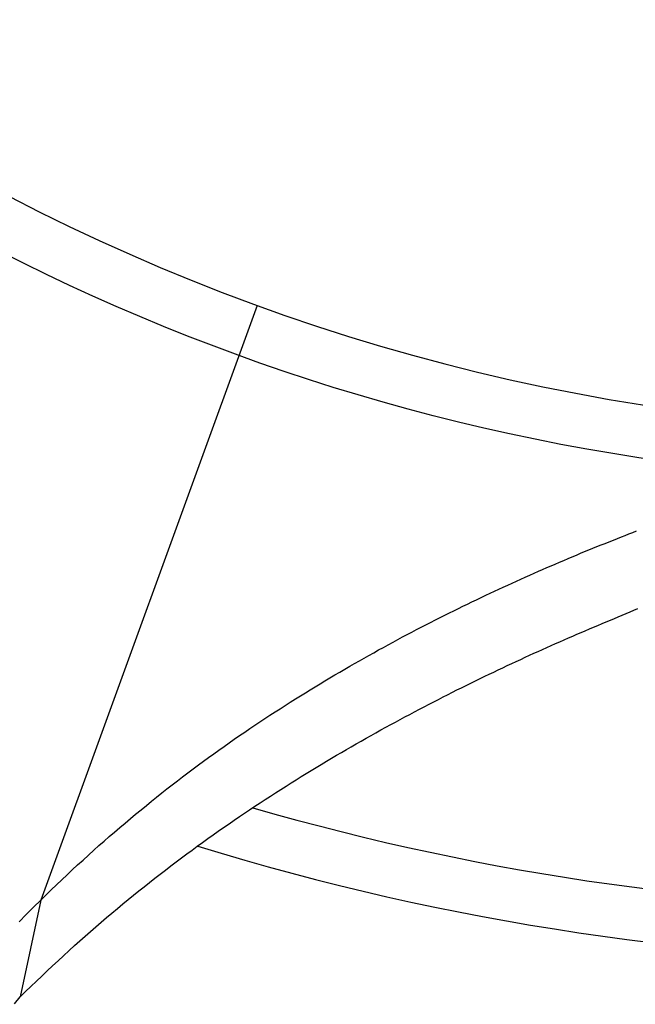
# Model space of a CAD drawing. Extents: x -551 to 855, y -300 to 632.
# Drawn here: x -18 to -6, y -50 to -31 of the extents above; entities that cross this region are included whole.
import ezdxf

# ---------------------------------------------------------------- set-up
doc = ezdxf.new("R2010")
doc.units = 0
doc.header["$LTSCALE"] = 20
doc.layers.add('ARRANGE', color=1, linetype='CONTINUOUS')
doc.layers.add('DETAIL', color=5, linetype='CONTINUOUS')

msp = doc.modelspace()

# ---------------------------------------------------------------- linework, layer by layer
at = {"layer": 'ARRANGE', "color": 1, "linetype": 'CONTINUOUS'}
msp.add_circle((0, 0), 40, dxfattribs=at)
at = {"layer": 'DETAIL', "color": 5, "linetype": 'CONTINUOUS'}
for p, q in [((-13.339, -36.648), (-17.45, -47.945)), ((-6.28, -40.985), (-6.207, -40.956)), ((-6.207, -40.956), (-6.134, -40.927)), ((-6.207, -40.956), (-6.207, -40.956)), ((-6.732, -41.165), (-6.654, -41.134)), ((-6.654, -41.134), (-6.575, -41.102)), ((-6.654, -41.134), (-6.654, -41.134)), ((-6.575, -41.102), (-6.498, -41.072)), ((-6.498, -41.072), (-6.424, -41.043)), ((-6.498, -41.072), (-6.498, -41.072)), ((-6.424, -41.043), (-6.352, -41.014)), ((-6.352, -41.014), (-6.28, -40.985)), ((-6.352, -41.014), (-6.352, -41.014)), ((-7.198, -41.355), (-7.121, -41.323)), ((-7.121, -41.323), (-7.043, -41.291)), ((-7.121, -41.323), (-7.121, -41.323)), ((-7.043, -41.291), (-6.965, -41.259)), ((-6.965, -41.259), (-6.887, -41.228)), ((-6.965, -41.259), (-6.965, -41.259)), ((-6.887, -41.228), (-6.81, -41.196)), ((-6.81, -41.196), (-6.732, -41.165)), ((-6.81, -41.196), (-6.81, -41.196)), ((-7.679, -41.558), (-7.598, -41.523)), ((-7.598, -41.523), (-7.518, -41.489)), ((-7.598, -41.523), (-7.598, -41.523)), ((-7.518, -41.489), (-7.437, -41.455)), ((-7.437, -41.455), (-7.356, -41.421)), ((-7.437, -41.455), (-7.437, -41.455)), ((-7.356, -41.421), (-7.276, -41.387)), ((-7.276, -41.387), (-7.198, -41.355)), ((-7.276, -41.387), (-7.276, -41.387)), ((-8.08, -41.733), (-8, -41.697)), ((-8, -41.697), (-7.92, -41.662)), ((-7.92, -41.662), (-7.84, -41.627)), ((-7.92, -41.662), (-7.92, -41.662)), ((-7.84, -41.627), (-7.759, -41.592)), ((-7.759, -41.592), (-7.679, -41.558)), ((-7.759, -41.592), (-7.759, -41.592)), ((-8.499, -41.92), (-8.415, -41.883)), ((-8.415, -41.883), (-8.332, -41.845)), ((-8.415, -41.883), (-8.415, -41.883)), ((-8.332, -41.845), (-8.248, -41.807)), ((-8.248, -41.807), (-8.164, -41.77)), ((-8.248, -41.807), (-8.248, -41.807)), ((-8.164, -41.77), (-8.08, -41.733)), ((-8.08, -41.733), (-8.08, -41.733)), ((-8.915, -42.113), (-8.831, -42.074)), ((-8.831, -42.074), (-8.749, -42.035)), ((-8.749, -42.035), (-8.666, -41.997)), ((-8.749, -42.035), (-8.749, -42.035)), ((-8.666, -41.997), (-8.582, -41.959)), ((-8.582, -41.959), (-8.499, -41.92)), ((-8.582, -41.959), (-8.582, -41.959)), ((-9.347, -42.319), (-9.261, -42.278)), ((-9.261, -42.278), (-9.175, -42.236)), ((-9.261, -42.278), (-9.261, -42.278)), ((-9.175, -42.236), (-9.088, -42.195)), ((-9.088, -42.195), (-9.001, -42.153)), ((-9.088, -42.195), (-9.088, -42.195)), ((-9.001, -42.153), (-8.915, -42.113)), ((-8.915, -42.113), (-8.915, -42.113)), ((-9.691, -42.488), (-9.606, -42.446)), ((-9.606, -42.446), (-9.52, -42.404)), ((-9.606, -42.446), (-9.606, -42.446)), ((-9.52, -42.404), (-9.434, -42.361)), ((-9.434, -42.361), (-9.347, -42.319)), ((-9.434, -42.361), (-9.434, -42.361)), ((-6.333, -42.499), (-6.259, -42.468)), ((-6.259, -42.468), (-6.185, -42.436)), ((-6.185, -42.436), (-6.111, -42.405)), ((-6.185, -42.436), (-6.185, -42.436)), ((-10.046, -42.667), (-9.956, -42.621)), ((-9.956, -42.621), (-9.866, -42.576)), ((-9.956, -42.621), (-9.956, -42.621)), ((-9.866, -42.576), (-9.777, -42.531)), ((-9.777, -42.531), (-9.691, -42.488)), ((-9.777, -42.531), (-9.777, -42.531)), ((-6.791, -42.69), (-6.71, -42.656)), ((-6.71, -42.656), (-6.631, -42.623)), ((-6.631, -42.623), (-6.556, -42.592)), ((-6.631, -42.623), (-6.631, -42.623)), ((-6.556, -42.592), (-6.482, -42.561)), ((-6.482, -42.561), (-6.408, -42.53)), ((-6.482, -42.561), (-6.482, -42.561)), ((-6.408, -42.53), (-6.333, -42.499)), ((-6.333, -42.499), (-6.333, -42.499)), ((-10.402, -42.851), (-10.313, -42.805)), ((-10.313, -42.805), (-10.224, -42.759)), ((-10.313, -42.805), (-10.313, -42.805)), ((-10.224, -42.759), (-10.135, -42.713)), ((-10.135, -42.713), (-10.046, -42.667)), ((-10.135, -42.713), (-10.135, -42.713)), ((-7.189, -42.859), (-7.109, -42.825)), ((-7.109, -42.825), (-7.03, -42.791)), ((-7.109, -42.825), (-7.109, -42.825)), ((-7.03, -42.791), (-6.95, -42.757)), ((-6.95, -42.757), (-6.871, -42.724)), ((-6.95, -42.757), (-6.95, -42.757)), ((-6.871, -42.724), (-6.791, -42.69)), ((-6.791, -42.69), (-6.791, -42.69)), ((-10.758, -43.041), (-10.667, -42.992)), ((-10.667, -42.992), (-10.578, -42.945)), ((-10.667, -42.992), (-10.667, -42.992)), ((-10.578, -42.945), (-10.49, -42.898)), ((-10.49, -42.898), (-10.402, -42.851)), ((-10.49, -42.898), (-10.49, -42.898)), ((-7.674, -43.071), (-7.592, -43.034)), ((-7.592, -43.034), (-7.509, -42.998)), ((-7.592, -43.034), (-7.592, -43.034)), ((-7.509, -42.998), (-7.427, -42.962)), ((-7.427, -42.962), (-7.347, -42.927)), ((-7.427, -42.962), (-7.427, -42.962)), ((-7.347, -42.927), (-7.268, -42.893)), ((-7.268, -42.893), (-7.189, -42.859)), ((-7.268, -42.893), (-7.268, -42.893)), ((-11.126, -43.243), (-11.035, -43.192)), ((-11.035, -43.192), (-10.943, -43.142)), ((-11.035, -43.192), (-11.035, -43.192)), ((-10.943, -43.142), (-10.851, -43.092)), ((-10.851, -43.092), (-10.758, -43.041)), ((-10.851, -43.092), (-10.851, -43.092)), ((-8.086, -43.255), (-8.004, -43.218)), ((-8.004, -43.218), (-7.921, -43.181)), ((-7.921, -43.181), (-7.839, -43.144)), ((-7.921, -43.181), (-7.921, -43.181)), ((-7.839, -43.144), (-7.757, -43.107)), ((-7.757, -43.107), (-7.674, -43.071)), ((-7.757, -43.107), (-7.757, -43.107)), ((-11.49, -43.448), (-11.4, -43.397)), ((-11.4, -43.397), (-11.309, -43.345)), ((-11.4, -43.397), (-11.4, -43.397)), ((-11.309, -43.345), (-11.218, -43.294)), ((-11.218, -43.294), (-11.126, -43.243)), ((-11.218, -43.294), (-11.218, -43.294)), ((-8.507, -43.449), (-8.421, -43.41)), ((-8.421, -43.41), (-8.335, -43.37)), ((-8.421, -43.41), (-8.421, -43.41)), ((-8.335, -43.37), (-8.25, -43.33)), ((-8.25, -43.33), (-8.167, -43.292)), ((-8.25, -43.33), (-8.25, -43.33)), ((-8.167, -43.292), (-8.086, -43.255)), ((-8.086, -43.255), (-8.086, -43.255)), ((-11.771, -43.611), (-11.676, -43.555)), ((-11.676, -43.555), (-11.582, -43.501)), ((-11.582, -43.501), (-11.49, -43.448)), ((-11.582, -43.501), (-11.582, -43.501)), ((-8.848, -43.611), (-8.763, -43.57)), ((-8.763, -43.57), (-8.678, -43.53)), ((-8.763, -43.57), (-8.763, -43.57)), ((-8.678, -43.53), (-8.592, -43.489)), ((-8.592, -43.489), (-8.507, -43.449)), ((-8.592, -43.489), (-8.592, -43.489)), ((-12.147, -43.834), (-12.053, -43.778)), ((-12.053, -43.778), (-11.959, -43.722)), ((-11.959, -43.722), (-11.865, -43.666)), ((-11.959, -43.722), (-11.959, -43.722)), ((-11.865, -43.666), (-11.771, -43.611)), ((-11.771, -43.611), (-11.771, -43.611)), ((-9.281, -43.82), (-9.192, -43.777)), ((-9.192, -43.777), (-9.103, -43.734)), ((-9.103, -43.734), (-9.018, -43.692)), ((-9.103, -43.734), (-9.103, -43.734)), ((-9.018, -43.692), (-8.933, -43.651)), ((-8.933, -43.651), (-8.848, -43.611)), ((-8.933, -43.651), (-8.933, -43.651)), ((-12.426, -44.005), (-12.334, -43.948)), ((-12.334, -43.948), (-12.241, -43.891)), ((-12.334, -43.948), (-12.334, -43.948)), ((-12.241, -43.891), (-12.147, -43.834)), ((-12.147, -43.834), (-12.147, -43.834)), ((-9.634, -43.996), (-9.546, -43.952)), ((-9.546, -43.952), (-9.458, -43.908)), ((-9.458, -43.908), (-9.37, -43.864)), ((-9.458, -43.908), (-9.458, -43.908)), ((-9.37, -43.864), (-9.281, -43.82)), ((-9.281, -43.82), (-9.281, -43.82)), ((-12.714, -44.184), (-12.616, -44.123)), ((-12.616, -44.123), (-12.52, -44.063)), ((-12.52, -44.063), (-12.426, -44.005)), ((-12.52, -44.063), (-12.52, -44.063)), ((-9.986, -44.175), (-9.898, -44.13)), ((-9.898, -44.13), (-9.81, -44.085)), ((-9.81, -44.085), (-9.723, -44.041)), ((-9.81, -44.085), (-9.81, -44.085)), ((-9.723, -44.041), (-9.634, -43.996)), ((-9.634, -43.996), (-9.634, -43.996)), ((-13.002, -44.37), (-12.906, -44.308)), ((-12.906, -44.308), (-12.81, -44.246)), ((-12.906, -44.308), (-12.906, -44.308)), ((-12.81, -44.246), (-12.714, -44.184)), ((-12.714, -44.184), (-12.714, -44.184)), ((-10.352, -44.366), (-10.261, -44.318)), ((-10.261, -44.318), (-10.169, -44.27)), ((-10.169, -44.27), (-10.077, -44.222)), ((-10.169, -44.27), (-10.169, -44.27)), ((-10.077, -44.222), (-9.986, -44.175)), ((-9.986, -44.175), (-9.986, -44.175)), ((-13.289, -44.558), (-13.194, -44.495)), ((-13.194, -44.495), (-13.098, -44.432)), ((-13.098, -44.432), (-13.002, -44.37)), ((-13.098, -44.432), (-13.098, -44.432)), ((-10.715, -44.561), (-10.625, -44.512)), ((-10.625, -44.512), (-10.534, -44.463)), ((-10.534, -44.463), (-10.443, -44.415)), ((-10.534, -44.463), (-10.534, -44.463)), ((-10.443, -44.415), (-10.352, -44.366)), ((-10.352, -44.366), (-10.352, -44.366)), ((-13.578, -44.752), (-13.479, -44.685)), ((-13.479, -44.685), (-13.384, -44.621)), ((-13.479, -44.685), (-13.479, -44.685)), ((-13.384, -44.621), (-13.289, -44.558)), ((-13.289, -44.558), (-13.289, -44.558)), ((-11.085, -44.764), (-10.99, -44.711)), ((-10.99, -44.711), (-10.896, -44.66)), ((-10.896, -44.66), (-10.805, -44.61)), ((-10.896, -44.66), (-10.896, -44.66)), ((-10.805, -44.61), (-10.715, -44.561)), ((-10.715, -44.561), (-10.715, -44.561)), ((-13.874, -44.957), (-13.776, -44.889)), ((-13.776, -44.889), (-13.677, -44.82)), ((-13.677, -44.82), (-13.578, -44.752)), ((-13.677, -44.82), (-13.677, -44.82)), ((-11.367, -44.922), (-11.273, -44.869)), ((-11.273, -44.869), (-11.179, -44.817)), ((-11.273, -44.869), (-11.273, -44.869)), ((-11.179, -44.817), (-11.085, -44.764)), ((-11.085, -44.764), (-11.085, -44.764)), ((-14.069, -45.095), (-13.971, -45.026)), ((-13.971, -45.026), (-13.874, -44.957)), ((-13.874, -44.957), (-13.874, -44.957)), ((-11.739, -45.137), (-11.647, -45.083)), ((-11.647, -45.083), (-11.554, -45.03)), ((-11.647, -45.083), (-11.647, -45.083)), ((-11.554, -45.03), (-11.46, -44.976)), ((-11.46, -44.976), (-11.367, -44.922)), ((-11.46, -44.976), (-11.46, -44.976)), ((-14.359, -45.305), (-14.263, -45.235)), ((-14.263, -45.235), (-14.167, -45.165)), ((-14.263, -45.235), (-14.263, -45.235)), ((-14.167, -45.165), (-14.069, -45.095)), ((-14.069, -45.095), (-14.069, -45.095)), ((-12.026, -45.307), (-11.929, -45.249)), ((-11.929, -45.249), (-11.833, -45.192)), ((-11.833, -45.192), (-11.739, -45.137)), ((-11.833, -45.192), (-11.833, -45.192)), ((-14.657, -45.526), (-14.556, -45.45)), ((-14.556, -45.45), (-14.457, -45.376)), ((-14.457, -45.376), (-14.359, -45.305)), ((-14.457, -45.376), (-14.457, -45.376)), ((-12.315, -45.481), (-12.219, -45.423)), ((-12.219, -45.423), (-12.123, -45.365)), ((-12.219, -45.423), (-12.219, -45.423)), ((-12.123, -45.365), (-12.026, -45.307)), ((-12.026, -45.307), (-12.026, -45.307)), ((-14.857, -45.678), (-14.757, -45.602)), ((-14.757, -45.602), (-14.657, -45.526)), ((-14.657, -45.526), (-14.657, -45.526)), ((-12.603, -45.658), (-12.507, -45.599)), ((-12.507, -45.599), (-12.411, -45.54)), ((-12.411, -45.54), (-12.315, -45.481)), ((-12.411, -45.54), (-12.411, -45.54)), ((-15.153, -45.909), (-15.055, -45.831)), ((-15.055, -45.831), (-14.956, -45.754)), ((-15.055, -45.831), (-15.055, -45.831)), ((-14.956, -45.754), (-14.857, -45.678)), ((-14.857, -45.678), (-14.857, -45.678)), ((-12.992, -45.905), (-12.892, -45.841)), ((-12.892, -45.841), (-12.793, -45.778)), ((-12.793, -45.778), (-12.697, -45.718)), ((-12.793, -45.778), (-12.793, -45.778)), ((-12.697, -45.718), (-12.603, -45.658)), ((-12.603, -45.658), (-12.603, -45.658)), ((-15.348, -46.065), (-15.251, -45.987)), ((-15.251, -45.987), (-15.153, -45.909)), ((-15.251, -45.987), (-15.251, -45.987)), ((-13.189, -46.032), (-13.091, -45.968)), ((-13.091, -45.968), (-12.992, -45.905)), ((-12.992, -45.905), (-12.992, -45.905)), ((-15.547, -46.227), (-15.446, -46.144)), ((-15.446, -46.144), (-15.348, -46.065)), ((-15.446, -46.144), (-15.446, -46.144)), ((-13.484, -46.227), (-13.385, -46.162)), ((-13.385, -46.162), (-13.287, -46.097)), ((-13.385, -46.162), (-13.385, -46.162)), ((-13.287, -46.097), (-13.189, -46.032)), ((-13.189, -46.032), (-13.189, -46.032)), ((-15.85, -46.48), (-15.75, -46.395)), ((-15.75, -46.395), (-15.649, -46.311)), ((-15.649, -46.311), (-15.547, -46.227)), ((-15.649, -46.311), (-15.649, -46.311)), ((-13.775, -46.425), (-13.678, -46.358)), ((-13.678, -46.358), (-13.581, -46.292)), ((-13.581, -46.292), (-13.484, -46.227)), ((-13.581, -46.292), (-13.581, -46.292)), ((-16.05, -46.651), (-15.95, -46.565)), ((-15.95, -46.565), (-15.85, -46.48)), ((-15.85, -46.48), (-15.85, -46.48)), ((-14.079, -46.635), (-13.978, -46.564)), ((-13.978, -46.564), (-13.876, -46.494)), ((-13.978, -46.564), (-13.978, -46.564)), ((-13.876, -46.494), (-13.775, -46.425)), ((-13.775, -46.425), (-13.775, -46.425)), ((-16.248, -46.823), (-16.15, -46.737)), ((-16.15, -46.737), (-16.05, -46.651)), ((-16.05, -46.651), (-16.05, -46.651)), ((-14.379, -46.849), (-14.279, -46.777)), ((-14.279, -46.777), (-14.179, -46.706)), ((-14.179, -46.706), (-14.079, -46.635)), ((-14.179, -46.706), (-14.179, -46.706)), ((-16.445, -46.998), (-16.346, -46.91)), ((-16.346, -46.91), (-16.248, -46.823)), ((-16.248, -46.823), (-16.248, -46.823)), ((-14.578, -46.993), (-14.479, -46.921)), ((-14.479, -46.921), (-14.379, -46.849)), ((-14.379, -46.849), (-14.379, -46.849)), ((-16.649, -47.184), (-16.546, -47.09)), ((-16.546, -47.09), (-16.445, -46.998)), ((-16.445, -46.998), (-16.445, -46.998)), ((-14.878, -47.216), (-14.776, -47.14)), ((-14.776, -47.14), (-14.676, -47.066)), ((-14.776, -47.14), (-14.776, -47.14)), ((-14.676, -47.066), (-14.578, -46.993)), ((-14.578, -46.993), (-14.578, -46.993)), ((-16.852, -47.371), (-16.751, -47.277)), ((-16.751, -47.277), (-16.649, -47.184)), ((-16.649, -47.184), (-16.649, -47.184)), ((-15.084, -47.373), (-14.981, -47.294)), ((-14.981, -47.294), (-14.878, -47.216)), ((-14.981, -47.294), (-14.981, -47.294)), ((-17.053, -47.561), (-16.953, -47.466)), ((-16.953, -47.466), (-16.852, -47.371)), ((-16.852, -47.371), (-16.852, -47.371)), ((-15.287, -47.53), (-15.185, -47.451)), ((-15.185, -47.451), (-15.084, -47.373)), ((-15.185, -47.451), (-15.185, -47.451)), ((-17.253, -47.752), (-17.153, -47.656)), ((-17.153, -47.656), (-17.053, -47.561)), ((-17.053, -47.561), (-17.053, -47.561)), ((-15.589, -47.77), (-15.489, -47.69)), ((-15.489, -47.69), (-15.388, -47.61)), ((-15.388, -47.61), (-15.287, -47.53)), ((-15.388, -47.61), (-15.388, -47.61)), ((-17.45, -47.945), (-17.352, -47.848)), ((-17.352, -47.848), (-17.253, -47.752)), ((-17.253, -47.752), (-17.253, -47.752)), ((-15.789, -47.932), (-15.688, -47.85)), ((-15.688, -47.85), (-15.589, -47.77)), ((-15.589, -47.77), (-15.589, -47.77)), ((-17.45, -47.945), (-17.84, -49.782)), ((-17.727, -48.22), (-17.589, -48.082)), ((-17.589, -48.082), (-17.45, -47.945)), ((-15.996, -48.104), (-15.892, -48.017)), ((-15.892, -48.017), (-15.789, -47.932)), ((-15.789, -47.932), (-15.789, -47.932)), ((-17.863, -48.358), (-17.727, -48.22)), ((-17.727, -48.22), (-17.727, -48.22)), ((-16.202, -48.277), (-16.1, -48.191)), ((-16.1, -48.191), (-15.996, -48.104)), ((-15.996, -48.104), (-15.996, -48.104)), ((-16.509, -48.542), (-16.407, -48.453)), ((-16.407, -48.453), (-16.305, -48.365)), ((-16.407, -48.453), (-16.407, -48.453)), ((-16.305, -48.365), (-16.202, -48.277)), ((-16.202, -48.277), (-16.202, -48.277)), ((-16.709, -48.72), (-16.609, -48.631)), ((-16.609, -48.631), (-16.509, -48.542)), ((-16.609, -48.631), (-16.609, -48.631)), ((-16.915, -48.905), (-16.811, -48.81)), ((-16.811, -48.81), (-16.709, -48.72)), ((-16.811, -48.81), (-16.811, -48.81)), ((-17.124, -49.097), (-17.02, -49.001)), ((-17.02, -49.001), (-16.915, -48.905)), ((-17.02, -49.001), (-17.02, -49.001)), ((-17.33, -49.29), (-17.227, -49.193)), ((-17.227, -49.193), (-17.124, -49.097)), ((-17.227, -49.193), (-17.227, -49.193)), ((-17.535, -49.486), (-17.433, -49.388)), ((-17.433, -49.388), (-17.33, -49.29)), ((-17.433, -49.388), (-17.433, -49.388)), ((-17.739, -49.683), (-17.637, -49.584)), ((-17.637, -49.584), (-17.535, -49.486)), ((-17.637, -49.584), (-17.637, -49.584)), ((-17.84, -49.782), (-17.739, -49.683)), ((-17.951, -49.914), (-17.84, -49.782))]:
    msp.add_line(p, q, dxfattribs=at)
for radius in [152.5, 150]:
    msp.add_circle((0, 0), radius, dxfattribs=at)
for radius, start, end in [(39, 153.0691, 273.4704), (48.1, 253.7971, 286.7237), (49.1, 252.8592, 287.4343)]:
    msp.add_arc((0, 0), radius, start, end, dxfattribs=at)

doc.saveas('drawing.dxf')
